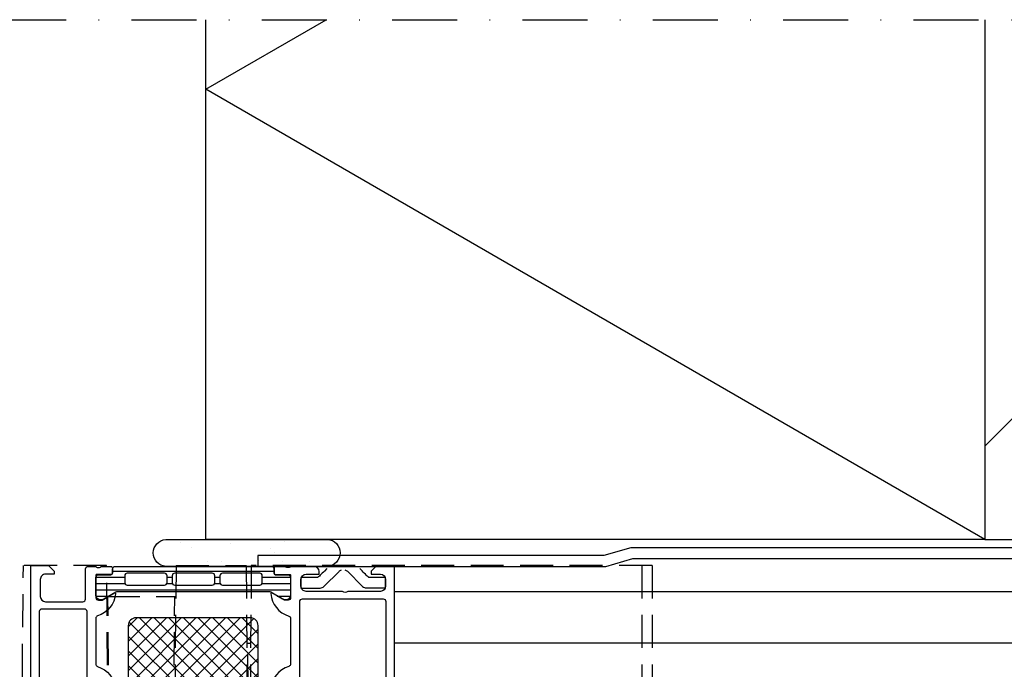
# Model space of a CAD drawing. Units: millimetres. Extents: x 104 to 1154, y -2756 to 1572.
# Drawn here: x 509 to 698, y 565 to 690 of the extents above; entities that cross this region are included whole.
import ezdxf

# ---------------------------------------------------------------- set-up
doc = ezdxf.new("R2010")
doc.units = ezdxf.units.MM
doc.linetypes.add('DASHDOT', pattern=[25, 12.5, -6.25, 0, -6.25])
doc.linetypes.add('HIDDEN', pattern=[9.524999999999999, 6.35, -3.175])
for name, color, linetype in [('Bevestiging', 250, 'Continuous'), ('Constructie', 1, 'Continuous'), ('Rooster', 5, 'Continuous')]:
    doc.layers.add(name, color=color, linetype=linetype)

# ---------------------------------------------------------------- blocks, each defined once
blk = doc.blocks.new('alu raam')
at = {"layer": 'Constructie'}
h = blk.add_hatch(dxfattribs=at)
h.set_pattern_fill('_USER', color=1, scale=1.199999999999999, angle=-1.272221872585407e-14, style=0, pattern_type=0)
h.set_pattern_definition([(360, (1620.012248261749, 269.0248790778446), (3.204364238465234e-16, 1.199999999999999), [])])
edge = h.paths.add_edge_path()
edge.add_line((1623.836358108499, 264.0578672942306), (1621.552701261749, 262.7393975797445))
edge.add_arc((1621.012066336472, 263.5806502287354), 0.9999960709241712, 188.1816080519268, 302.727016099865, ccw=False)
edge.add_line((1620.022248261749, 263.4383395797436), (1620.022248261749, 266.9148810778447))
edge.add_arc((1620.522244239187, 266.9148837174693), 0.4999959774446879, 89.99969751875801, 180.0003024811313, ccw=False)
edge.add_line((1620.522246878813, 267.4148796949071), (1622.922245261749, 267.4145477445113))
edge.add_arc((1622.922245261749, 267.714547744511), 0.2999999999997272, 269.9999999999131, 359.9999999999131)
edge.add_line((1623.222245261749, 267.7145477445106), (1623.222245261749, 268.5248790778446))
edge.add_arc((1623.72224258284, 268.5248817567538), 0.4999973210980359, 89.99969301798029, 180.0003069820262, ccw=False)
edge.add_line((1623.722245261749, 269.0248790778446), (1653.804719560313, 269.0248790778446))
edge.add_arc((1653.804722239222, 268.5248817567538), 0.499997321097979, -0.000306982026188507, 90.00030698201971, ccw=False)
edge.add_line((1654.304719560313, 268.5248790778446), (1654.304719560313, 267.7145477445106))
edge.add_arc((1654.604719560313, 267.7145477445108), 0.2999999999994998, 180.0000000000434, 270.0000000000434)
edge.add_line((1654.604719560313, 267.4145477445113), (1657.004717943249, 267.4148796949071))
edge.add_arc((1657.004720582875, 266.9148837174691), 0.4999959774449722, -0.00030248110527963945, 90.00030248126808, ccw=False)
edge.add_line((1657.504716560313, 266.9148810778447), (1657.504716560313, 263.4383395797436))
edge.add_arc((1656.51489848559, 263.5806502287354), 0.9999960709241974, 237.272983900135, 351.8183919480732, ccw=False)
edge.add_line((1655.974263560313, 262.7393975797445), (1653.690606713563, 264.0578672942306))
edge.add_arc((1653.440606739263, 263.6248545775001), 0.5000000000003567, 60.00000340062633, 89.9999400950951)
edge.add_line((1653.440607262032, 264.1248545775002), (1624.08635756003, 264.1248545775002))
edge.add_arc((1624.086358082799, 263.6248545775001), 0.5000000000003869, 90.00005990490493, 119.9999965993737)
edge = h.paths.add_edge_path(flags=16)
edge.add_line((1644.413075288116, 265.4248653449345), (1651.563099702179, 265.4248806037235))
edge.add_arc((1651.563056142747, 265.9249241631548), 0.500043561328535, 270.0049911083145, 359.9950088916921)
edge.add_line((1652.063099702179, 265.9248806037235), (1652.063099702179, 267.2248893775272))
edge.add_arc((1651.563087378039, 267.2248617939898), 0.5000123249001667, 0.003160762651999915, 89.99858779247056)
edge.add_line((1651.563099702179, 267.7248741187382), (1644.413075288116, 267.7248741187382))
edge.add_arc((1644.413118847548, 267.2248305593068), 0.5000435613285918, 90.00499110831444, 179.9950088916856)
edge.add_line((1643.913075288116, 267.2248741187382), (1643.913075288116, 265.9248653449345))
edge.add_arc((1644.413118847548, 265.9249089043657), 0.5000435613285918, 180.0049911083079, 269.9950088916856)
edge = h.paths.add_edge_path(flags=16)
edge.add_line((1626.063075764954, 265.4248653449345), (1633.213101609527, 265.4248653449345))
edge.add_arc((1633.213058050096, 265.9249089043658), 0.5000435613285918, 270.0049911083145, 359.9950088916856)
edge.add_line((1633.713101609527, 265.9248653449345), (1633.713101609527, 267.2248741187382))
edge.add_arc((1633.213058050096, 267.2248305593068), 0.5000435613285918, 0.004991108314441804, 89.99500889168556)
edge.add_line((1633.213101609527, 267.7248741187382), (1626.063075764954, 267.7248741187382))
edge.add_arc((1626.063119324385, 267.2248305593069), 0.500043561328535, 90.00499110831444, 179.9950088916921)
edge.add_line((1625.563075764954, 267.2248741187382), (1625.563075764954, 265.9248653449345))
edge.add_arc((1626.063119324385, 265.9249089043657), 0.5000435613285918, 180.0049911083079, 269.9950088916856)
edge = h.paths.add_edge_path(flags=16)
edge.add_line((1635.213101609527, 265.4248653449345), (1642.413075288116, 265.4248653449345))
edge.add_arc((1642.41312606205, 265.9248145710002), 0.4999492286440345, 269.9941811448541, 360.0058188551525)
edge.add_line((1642.913075288116, 265.9248653449345), (1642.913075288116, 267.2248741187382))
edge.add_arc((1642.41312606205, 267.2249248926723), 0.4999492286440914, 359.9941811448541, 450.0058188551459)
edge.add_line((1642.413075288116, 267.7248741187382), (1635.213101609527, 267.7248741187382))
edge.add_arc((1635.213050835593, 267.2249248926723), 0.4999492286440914, 89.99418114485405, 180.0058188551459)
edge.add_line((1634.713101609527, 267.2248741187382), (1634.713101609527, 265.9248653449345))
edge.add_arc((1635.213050835593, 265.9248145710003), 0.4999492286440914, 179.9941811448541, 270.0058188551459)
h = blk.add_hatch(dxfattribs=at)
h.set_pattern_fill('NETZ', color=1, scale=2, angle=225, style=0)
h.set_pattern_definition([(225, (1638.763659883912, 245.1343605806564), (1.414213562373094, -1.414213562373095), []), (315, (1638.763659883912, 245.1343605806564), (1.414213562373095, 1.414213562373094), [])])
edge = h.paths.add_edge_path()
edge.add_line((1627.763659883912, 245.1343605806564), (1649.763659883912, 245.1343605806564))
edge.add_arc((1649.763659366513, 246.6343610980551), 1.500000517398693, 270.000019763163, 359.9999802368359)
edge.add_line((1651.263659883912, 246.6343605806564), (1651.263659883912, 257.6343930055832))
edge.add_arc((1649.763658103421, 257.6343912250927), 1.50000178049155, 6.800964640744418e-05, 89.99993199035359)
edge.add_line((1649.763659883912, 259.1343930055832), (1627.763659883912, 259.1343930055832))
edge.add_arc((1627.763664827792, 257.6343880617034), 1.500004943887935, 90.00018884167291, 179.9998111583249)
edge.add_line((1626.263659883912, 257.6343930055832), (1626.263659883912, 246.6343605806564))
edge.add_arc((1627.763663564499, 246.634364261244), 1.500003680592013, 180.0001405877426, 269.9998594122585)
h = blk.add_hatch(dxfattribs=at)
h.set_pattern_fill('LINIE', color=1, scale=1.199999999999999, angle=-1.272221872585407e-14, style=0)
h.set_pattern_definition([(360, (1620.012248261749, 240.2248790778453), (3.204364238465234e-16, 1.199999999999999), [])])
edge = h.paths.add_edge_path(flags=16)
edge.add_arc((1642.413128150366, 242.0242382453706), 0.5000123249011538, 269.9993369097285, 359.9947639395286)
edge.add_line((1642.913140473179, 242.0241925509968), (1642.913187560512, 243.3242013239455))
edge.add_arc((1642.413143999829, 243.3241758764844), 0.5000435613300872, 0.002915810215146182, 89.99293359358627)
edge.add_line((1642.413205671231, 243.8242194340114), (1635.263181262411, 243.8244936722681))
edge.add_arc((1635.263206709875, 243.3244501115863), 0.5000435613293485, 90.00291581050824, 179.9929335938793)
edge.add_line((1634.763163152348, 243.3245117829852), (1634.763116065015, 242.0245030100364))
edge.add_arc((1635.263159625696, 242.0245284574996), 0.5000435613284957, 180.0029158104496, 269.9929335938207)
edge.add_line((1635.263097954297, 241.5244848999741), (1642.413122363669, 241.5242259205029))
edge = h.paths.add_edge_path(flags=16)
edge.add_arc((1633.212236046394, 242.024909943011), 0.5000123248993348, 269.9993369095201, 359.9947639393201)
edge.add_line((1633.712248369206, 242.0248642486354), (1633.712295456539, 243.3248730215878))
edge.add_arc((1633.212251895858, 243.3248475741248), 0.5000435613282683, 0.002915810420322857, 89.99293359379465)
edge.add_line((1633.212313567258, 243.82489113165), (1626.062289158438, 243.8251653699067))
edge.add_arc((1626.0623146059, 243.3251218092267), 0.5000435613275294, 90.00291581029985, 179.9929335936709)
edge.add_line((1625.562271048375, 243.3251834806274), (1625.562223961042, 242.025174707675))
edge.add_arc((1626.062267521723, 242.025200155138), 0.5000435613282683, 180.0029158104236, 269.9929335937947)
edge.add_line((1626.062205850323, 241.5251565976127), (1633.212230259696, 241.5248976181451))
edge = h.paths.add_edge_path(flags=16)
edge.add_arc((1651.563152557873, 242.0238915655514), 0.5000123249009264, 269.9993369097546, 359.9947639395546)
edge.add_line((1652.063164880686, 242.0238458711779), (1652.06321196802, 243.3238546441266))
edge.add_arc((1651.563168407339, 243.3238291966635), 0.5000435613284957, 0.002915810446374365, 89.99293359382071)
edge.add_line((1651.563230078738, 243.8238727541889), (1644.413205669918, 243.8241469924492))
edge.add_arc((1644.413231117382, 243.3241034317676), 0.5000435613291211, 90.0029158105343, 179.9929335939054)
edge.add_line((1643.913187559856, 243.3241651031663), (1643.913140472523, 242.0241563302138))
edge.add_arc((1644.413184033204, 242.024181777677), 0.5000435613284957, 180.0029158104496, 269.9929335938207)
edge.add_line((1644.413122361804, 241.5241382201516), (1651.563146771177, 241.523879240684))
edge = h.paths.add_edge_path()
edge.add_line((1657.504792239578, 242.3336570710549), (1657.504918887042, 245.8101985668604))
edge.add_arc((1656.515095658366, 245.6679237699463), 0.9999960709246861, 8.179532754006885, 122.724940801943)
edge.add_line((1655.974491204271, 246.5091960006052), (1653.690786603016, 245.1908090028178))
edge.add_arc((1653.440802312941, 245.6238307744589), 0.4999999999997393, 269.9979846068337, 299.9979213012992, ccw=False)
edge.add_line((1653.440784725318, 245.1238307747685), (1624.086535042506, 245.1248903865439))
edge.add_arc((1624.086553675662, 245.6248903861948), 0.4999999999980906, 239.99792810315608, 269.99786479762304, ccw=False)
edge.add_line((1623.836538017471, 245.1918867249428), (1621.552928928221, 246.5104391543996))
edge.add_arc((1621.01226353247, 245.6692060881802), 0.9999960709240667, 57.27090860221606, 171.8163166501541)
edge.add_line((1620.022450613, 245.811552589063), (1620.022323965536, 242.3350110932574))
edge.add_arc((1620.522319942552, 242.334990343387), 0.4999959774462753, 179.9976222208644, 269.9982271832284)
edge.add_line((1620.522304471932, 241.8349943661801), (1622.922302865317, 241.8352393867594))
edge.add_arc((1622.922291999083, 241.5352393869559), 0.3000000000002954, -0.0020752979323219733, 89.99792470206768, ccw=False)
edge.add_line((1623.222291998886, 241.5352285207214), (1623.222263372468, 240.7248971879076))
edge.add_arc((1623.722260693133, 240.7248763987049), 0.4999973210976364, 179.9976177200847, 269.9982316841375)
edge.add_line((1623.722245261749, 240.2248790778453), (1624.762259705841, 240.2248469799474))
edge.add_line((1624.762259705841, 240.2248469799474), (1624.762259705841, 235.9248569526012))
edge.add_arc((1625.262338065025, 235.9249200508382), 0.5000783631652629, 180.0072293923367, 269.9910221059199)
edge.add_line((1625.262259705841, 235.4248416938121), (1626.093253358185, 235.4248416938121))
edge.add_arc((1626.092653855177, 236.4258626605409), 1.001021146247418, 270.0343139546285, 344.9498063774199)
edge.add_line((1627.059338693601, 236.1659323652771), (1627.262259705841, 236.9248419322307))
edge.add_line((1627.262259705841, 236.9248419322307), (1626.262259705841, 236.9248648204143))
edge.add_line((1626.262259705841, 236.9248648204143), (1626.262259705841, 239.2248449839885))
edge.add_arc((1627.262243224469, 239.2248614653609), 0.9999835187635069, 89.9990556713621, 180.0009443286395, ccw=False)
edge.add_line((1627.262259705841, 240.2248449839885), (1630.262259705841, 240.224837354594))
edge.add_arc((1630.262323881712, 239.2249015316721), 0.9999358249812876, -0.002365831224778958, 90.0036772425504, ccw=False)
edge.add_line((1631.262259705841, 239.2248602427776), (1631.262259705841, 236.9248571910198))
edge.add_line((1631.262259705841, 236.9248571910198), (1630.262259705841, 236.9248571910198))
edge.add_line((1630.262259705841, 236.9248571910198), (1630.465183285805, 236.1659151348526))
edge.add_arc((1631.431983433983, 236.4260299744751), 1.00118043144519, 195.0586789847942, 269.9589455842609)
edge.add_line((1631.431266053497, 235.4248498000438), (1632.262259705841, 235.4248421706493))
edge.add_arc((1632.262295180324, 235.9248066961659), 0.499964526775117, 269.9959346352137, 360.0040653647864)
edge.add_line((1632.762259705841, 235.9248421706493), (1632.762259705841, 240.2248602427776))
edge.add_line((1632.762259705841, 240.2248602427776), (1653.804719540645, 240.2237930892065))
edge.add_arc((1653.804740329847, 240.7237904098729), 0.4999973210985458, 269.9976177201759, 359.9982316842417)
edge.add_line((1654.304737650708, 240.7237749784895), (1654.304766277126, 241.5341063113033))
edge.add_arc((1654.60476627693, 241.5340954450703), 0.3000000000009775, 89.99792470237168, 179.9979247023717, ccw=False)
edge.add_line((1654.604777143163, 241.8340954448745), (1657.004775512502, 241.8336765646623))
edge.add_arc((1657.004796262373, 242.3336725416758), 0.4999959774441437, 269.997622220796, 359.9982271831601)
h = blk.add_hatch(dxfattribs=at)
h.set_pattern_fill('NETZ', color=1, scale=2, angle=-45.00000000000001, style=0)
h.set_pattern_definition([(315, (1511.607545560436, 498.8696405021024), (1.414213562373095, 1.414213562373094), []), (44.99999999999999, (1511.607545560436, 498.8696405021024), (-1.414213562373094, 1.414213562373095), [])])
h.paths.add_polyline_path([(1649.191407527172, 212.5495403327282, 0.0014314034371673), (1651.976263236828, 212.9084390419798, -0.0003940585502785), (1651.97579442025, 212.9083772582439, 0.4367096297434036), (1652.230744985644, 213.2671269508451), (1651.931378145808, 214.7022837556019, 0.3983939645881886), (1651.592472153034, 214.9375950069611), (1650.735825862132, 214.8069561042125), (1650.372819270335, 215.0999858893688), (1650.372819270335, 217.2798851706452, -0.3152995727081432), (1650.570214031284, 217.561793249492), (1651.714600886546, 217.9783123053844, 0.5204498979123939), (1651.841798152171, 218.453074268275, -0.1493577528444923), (1650.427322551132, 220.9733018647589), (1650.013485989928, 222.8691442337899, -0.1515078127077656), (1650.700287129889, 230.8529234704097, 0.0540502446886321), (1651.055925772487, 232.0964969990259, 0.1510230579823908), (1650.066494549795, 239.710205505226, 0.9875423421127041), (1649.13277889607, 239.2971755024687, -0.2040024536883292), (1649.146477002828, 229.8957795264928, 0.0727043970346471), (1648.509431208811, 225.8801067389672, 0.0005266928488453), (1648.220216120921, 222.1803997077282, -0.5360396212418977), (1647.804200495921, 221.903757862025, -0.0250841101174454), (1645.989597239415, 225.4009325149259, -0.1093894045932443), (1645.808850275034, 226.2465998138528), (1645.868531550608, 234.3689983405407, -0.266296054212266), (1648.43643316194, 238.6997783698412, 0.9945487432651734), (1648.042561174981, 239.3960691832312, 0.2660720748218455), (1644.969758357249, 234.2857769049938, 0.0158986298333036), (1644.670565686611, 223.8748708990665, 0.0581762425908287), (1644.759907322932, 223.1848707338527, 0.126721160337766), (1647.08578618928, 218.8977153815563, -0.7002399298747993), (1646.725831355296, 217.9087627448375), (1646.497453059397, 217.9085186042125, 0.3302649277055807), (1645.539445246897, 217.1955364264782), (1644.798289556957, 214.7179867421423, 0.0729452604130617), (1644.672441503471, 213.856419398066), (1644.673432673655, 212.1753032721813, 0.6829159202676393), (1646.668094583305, 211.2180382934189, -0.1476802316725979)])
h.paths.add_polyline_path([(1648.072831477366, 215.9589641608532), (1648.072831477366, 215.1556200058608, -0.2238305298587827), (1647.70936260146, 214.3843689909104, 0.1764608848299054), (1646.368623103343, 212.1038311042125, -1.090796152960188), (1645.378358210765, 212.2022808112438), (1645.467200280618, 213.2245918692229, -0.0706538100931767), (1645.625940309704, 213.9094647253828), (1646.505235041819, 216.1843669928844, -0.8665084340136852)], flags=16)
h = blk.add_hatch(dxfattribs=at)
h.set_pattern_fill('NETZ', color=1, scale=2, angle=-45.00000000000001, style=0)
h.set_pattern_definition([(315, (1611.512248338045, 212.5248644904409), (1.414213562373095, 1.414213562373094), []), (44.99999999999999, (1611.512248338045, 212.5248644904409), (-1.414213562373094, 1.414213562373095), [])])
edge = h.paths.add_edge_path(flags=16)
edge.add_line((1610.712483704866, 214.8244948939596), (1610.712483704866, 214.224488790444))
edge.add_arc((1611.212565686969, 214.2245707725417), 0.5000819888227187, 180.0093929162077, 269.9906036686845)
edge.add_line((1611.212483675064, 213.724488790444), (1613.112447083772, 213.724488790444))
edge.add_arc((1613.112267190968, 214.2246686832483), 0.500179925154121, 270.0206067820075, 359.9793932180055)
edge.add_line((1613.612447083772, 214.224488790444), (1613.612447083772, 214.8244948939596))
edge.add_arc((1613.112467550108, 214.8245153602952), 0.4999795340832609, 359.997654634689, 450.0023453653078)
edge.add_line((1613.112447083772, 215.3244948939596), (1611.212483675064, 215.3244948939596))
edge.add_arc((1611.212565686969, 214.8244129118618), 0.5000819888226039, 90.00939633131551, 179.9906070837924)
edge = h.paths.add_edge_path()
edge.add_line((1616.308736146272, 206.4812723205819), (1616.308736146272, 209.1149001673971))
edge.add_arc((1613.906293114976, 208.9115221403682), 2.411036113479538, 4.838818442727626, 56.55428199729077)
edge.add_line((1615.235127747835, 210.9233108119283), (1614.877339661897, 211.2531753138815))
edge.add_arc((1615.212096712398, 211.6245221337522), 0.4999607419469957, 90.05357573608529, 227.9663707944015, ccw=False)
edge.add_line((1615.211629212679, 212.124482657126), (1616.032124818147, 212.124482657126))
edge.add_arc((1615.898511328897, 212.5163181979095), 0.4139899220159464, 288.8290579412337, 418.9534982105914)
edge.add_line((1616.112019837679, 212.8710036532198), (1615.312093079866, 213.1775221781049))
edge.add_arc((1615.512986856218, 213.5240335289267), 0.4005351740173724, 119.97237495660971, 239.89651348827118, ccw=False)
edge.add_line((1615.312886536897, 213.8710036830221), (1616.112752259554, 214.1775222377096))
edge.add_arc((1615.911897861434, 214.5240512143487), 0.4005306740997046, 300.0973486230407, 420.0236774460529)
edge.add_line((1616.112019837679, 214.8710036830221), (1615.312093079866, 215.1775222377096))
edge.add_arc((1615.512986822413, 215.524033558748), 0.4005351312959452, 119.9723728987565, 239.8965155348588, ccw=False)
edge.add_line((1615.312886536897, 215.8710036830221), (1616.112752259554, 216.1775222377096))
edge.add_arc((1615.911897997281, 216.5240510952101), 0.4005305029003127, 300.0973403565458, 420.0236857541556)
edge.add_line((1616.112019837679, 216.8710034446035), (1615.312093079866, 217.177521999291))
edge.add_arc((1615.512986822413, 217.5240333203294), 0.4005351312959452, 119.9723728987565, 239.8965155348588, ccw=False)
edge.add_line((1615.312886536897, 217.8710034446035), (1616.112752259554, 218.1774914817129))
edge.add_arc((1615.911876676467, 218.5240357040853), 0.4005544881036686, 300.0988767899575, 420.0221439534592)
edge.add_line((1616.112019837679, 218.8710034446035), (1615.212605775179, 219.5244763449941))
edge.add_line((1615.212605775179, 219.5244763449941), (1615.212605775179, 222.6429455832754))
edge.add_arc((1626.124619233224, 222.2691562800186), 10.91841362798647, 107.68614164747589, 178.0381092093282, ccw=False)
edge.add_line((1622.807576478304, 232.6715109900747), (1629.111043275179, 234.2431357459341))
edge.add_arc((1628.990071595491, 234.7282889441763), 0.500007772990619, 284.0010453367918, 464.0010453367918)
edge.add_line((1628.869099915804, 235.2134421424184), (1622.524373353304, 233.6315329627309))
edge.add_arc((1625.633731340508, 222.6415466279024), 11.42137937082507, 105.7976121751983, 179.798401003395)
edge.add_line((1614.21242266971, 222.6817334250723), (1614.21242266971, 220.0244763449941))
edge.add_arc((1613.712724832652, 220.0241741820518), 0.4996979284153832, -90.03464625604278, 0.034646256052610624, ccw=False)
edge.add_line((1613.71242266971, 219.5244763449941), (1613.112447083772, 219.5244763449941))
edge.add_arc((1613.111290909688, 219.2256446069525), 0.2988339746406185, 89.77832486834957, 180.2275035004461)
edge.add_line((1612.812459290804, 219.2244580344473), (1612.812459290804, 217.1244824485098))
edge.add_arc((1612.811952254525, 216.624482567719), 0.5000001378764939, -89.94189792836659, 89.94189792836647, ccw=False)
edge.add_line((1612.812459290804, 216.1244826869283), (1611.51247148257, 216.1244826869283))
edge.add_arc((1611.512887145254, 216.4248861571387), 0.3004037577825589, 180.0792818284261, 269.9207209480984, ccw=False)
edge.add_line((1611.212483675064, 216.4244704798971), (1611.212483675064, 216.5265515403066))
edge.add_arc((1610.912152807105, 216.5260066446651), 0.3003313622657722, 0.1039526389409077, 134.8843268161505)
edge.add_line((1610.70021563846, 216.738801296166), (1609.658923324887, 215.6975397161318))
edge.add_arc((1610.012471497837, 215.3439811079694), 0.5000000000025399, 134.999154450774, 180.000000000114)
edge.add_line((1609.512471497835, 215.3439811079684), (1609.512471497835, 213.7050635236396))
edge.add_arc((1610.012471497836, 213.705063523639), 0.5000000000015916, 179.9999999999316, 224.9991614071547)
edge.add_line((1609.6589129326, 213.3515153077628), (1610.70021563846, 212.3101821200166))
edge.add_arc((1610.912167845023, 212.5229405526092), 0.3003163140860468, 225.10876415392, 359.8971293923616)
edge.add_line((1611.212483675064, 212.5224013557367), (1611.212483675064, 212.624482657126))
edge.add_arc((1611.511760788761, 212.6251933364319), 0.2992779575045669, 89.86393988258408, 180.1360573408942, ccw=False)
edge.add_line((1611.51247148257, 212.9244704500948), (1612.812459290804, 212.9244704500948))
edge.add_arc((1612.811959165846, 212.4244704351936), 0.500000265026064, -89.9426899222708, 89.9426899222708, ccw=False)
edge.add_line((1612.812459290804, 211.9244704202924), (1612.812459290804, 210.0245071009908))
edge.add_line((1612.812459290804, 210.0245071009908), (1611.912434846939, 210.0245071009908))
edge.add_arc((1612.311821064842, 210.0238993748346), 0.3993866802757767, 179.9128159274951, 270.0915595621353)
edge.add_line((1612.312459290804, 209.6245132045065), (1613.36183673221, 209.5401015834127))
edge.add_arc((1613.165564767179, 207.2761498509476), 2.272443647527717, 24.387317090551676, 85.04516466693548, ccw=False)
edge.add_arc((1595.240451076217, 204.7565180066254), 20.29160561484778, 4.905745899387114, 9.81176634283969, ccw=False)
edge.add_arc((1615.883229554476, 206.4865321697021), 0.4255391000546949, 179.2917811082841, 359.2917811082841)
at = {"layer": 'Constructie', "color": 1}
blk.add_line((1622.512202586376, 217.2248790755752), (1638.512202586376, 217.2248790755752), dxfattribs=at)
for points in [[(1620.739031261741, 268.8248780778436, 0.3381811729244393), (1621.012235261741, 269.0248790778446), (1622.892246261749, 269.0248790778446, -0.4142135623730951), (1623.192246261749, 268.7248790778453), (1623.192246261749, 267.7449047588038, -0.4142135623730951), (1622.892246261749, 267.4449047588009), (1620.132248261749, 267.4449047588009, 0.4142135623730951), (1620.012248261749, 267.3249047588019), (1620.012248261749, 263.0248790778446, 0.4142135623730946), (1620.512248261749, 262.5248790778446), (1621.212248261749, 262.5248790778446), (1623.605068584777, 263.9063745354674, -0.6105378334010368), (1623.811583749499, 263.7732269984394, -0.2992013024098273), (1620.359829274308, 259.5010811906782, 0.3261337620560247), (1620.012248261749, 259.0248790778446), (1620.012248261749, 250.2248790778453, 0.3261337620560252), (1620.359829274308, 249.7486769650118, -0.2992013024098277), (1623.811583749499, 245.4765311572505, -0.6105378334010402), (1623.605068584777, 245.3433836202225), (1621.212248261749, 246.7248790778453), (1620.512248261749, 246.7248790778453, 0.414213562373094), (1620.012248261749, 246.2248790778453), (1620.012248261749, 241.924853396888, 0.4142135623730951), (1620.132248261749, 241.804853396889), (1622.892246261749, 241.804853396889, -0.4142135623730951), (1623.192246261749, 241.5048533968898), (1623.192246261749, 240.5248790778446, -0.4142135623730951), (1622.892246261749, 240.2248790778453), (1621.012235261741, 240.2248790778453, 0.3381811729244389), (1620.739031261741, 240.4248800778464), (1620.285437261741, 240.4248800778464, 0.3382124742369605), (1620.012248261749, 240.2248790778453), (1618.612246812166, 240.2248790778453, -0.414213562373094), (1618.112246812166, 240.7248790778453), (1618.112246812166, 241.7248786048208, 0.4142135623730971), (1617.612246812166, 242.2248786048208), (1610.456736863435, 242.2248786048208, 0.3976016233125235), (1609.458361805261, 241.2819159583364), (1609.112246692957, 235.2248805121694), (1609.112246692957, 219.324886615685, 0.414217896000126), (1609.612246812166, 218.824886615685), (1610.812251389803, 218.824886615685, 0.4142103512682031), (1611.312251389803, 219.324886615685), (1611.312251389803, 219.824886615685, -0.4142286545476914), (1611.812251389803, 220.324886615685), (1612.012248338045, 220.324886615685, -0.4142297305994811), (1612.512248338045, 219.824886615685), (1612.512248338045, 217.0248683051382, -0.4141564715795959), (1612.012248338045, 216.5248683051382), (1611.512248338045, 216.5248683051382), (1611.512248338045, 217.5248683051382), (1609.812251389803, 217.5248683051382, 0.4142323104830678), (1608.812251270593, 216.5248988227163), (1608.812251270593, 212.5248683051382, 0.4141882778009139), (1609.812251389803, 211.5248683051382), (1611.512248338045, 211.5248683051382), (1611.512248338045, 212.5248683051382), (1612.012248338045, 212.5248683051382, -0.4142551728584313), (1612.512248338045, 212.0248988227163), (1612.512248338045, 210.7248805121694, -0.4142178261820778), (1612.012248338045, 210.2248805121694), (1608.012248248638, 210.2248805121694, -0.414217822963276), (1607.512248261749, 210.7248805121694), (1607.512248261749, 269.2248790778453), (1610.912249863924, 269.2248790778453), (1612.012248338045, 268.1248729781423), (1612.012248338045, 267.5248668746267), (1610.312251389803, 267.5248668746267, 0.4142317482861795), (1609.312251270593, 266.5248668746267), (1609.312251270593, 263.2248790816579, 0.4142019343544539), (1610.312251389803, 262.2248790816579), (1617.512248338045, 262.2248790816579, 0.4142178261820784), (1618.012248338045, 262.7248790816579), (1618.012248338045, 268.5248790778446, -0.4142135623730948), (1618.512248338045, 269.0248790778446), (1620.012248261749, 269.0248790778446, 0.3382124742369605), (1620.285437261741, 268.8248780778436)], [(1656.78545735771, 268.8248953202806, -0.3381811729244395), (1656.51225335771, 269.0248963202816), (1654.632242357702, 269.0248963202816, 0.4142135623730951), (1654.332242357702, 268.7248963202824), (1654.332242357702, 267.7449220012372, 0.4142135623730951), (1654.632242357702, 267.444922001238), (1657.392377513198, 267.444922001238, -0.4142140702372747), (1657.512377513198, 267.3249217931648), (1657.512370057409, 263.0250508155209, -0.4142241860708762), (1657.012377686803, 262.5250508155209), (1656.312373109167, 262.5250508155209), (1653.918549391005, 263.9071210446295, 0.6028790003110728), (1653.713891477549, 263.7783913473709, 0.3091020552968513), (1657.158175331819, 259.4780880884341, -0.3299711549841469), (1657.512370057409, 258.9998195216708), (1657.512370057409, 250.2670679550997, -0.3283503400294154), (1657.160970446669, 249.7896604516923, 0.3056047637178791), (1653.717844910924, 245.4955698813778), (1653.712374635046, 245.4552561606747, 0.5243075213902755), (1653.907854981725, 245.3365122641903), (1656.312373109167, 246.7247568930966), (1657.012377686803, 246.7247568930966, -0.4142241860708804), (1657.512370057409, 246.2247568930966), (1657.512377513463, 241.9247314202134, -0.4142140702370554), (1657.392377513463, 241.8047312121403), (1654.632379686803, 241.8047312121403, 0.4142135623730951), (1654.332379686803, 241.504731212141), (1654.332379686803, 240.5247568930959, 0.4142135623730951), (1654.632379686803, 240.2247568930966), (1656.512390686812, 240.2247568930966, -0.3381811729244384), (1656.785594686812, 240.4247578930976), (1657.239188686812, 240.4247578930976, -0.33821247423696), (1657.512377686803, 240.2247568930966, -0.413933587659868), (1657.81224340946, 239.9249094809879), (1657.81224340946, 236.9248912896496), (1657.012247987096, 236.9248912896496), (1657.012255616491, 235.9248912896496, 0.4142451105867377), (1657.512247987096, 235.4248912896496), (1662.012247987096, 235.4248302544934, 0.4141623287097908), (1663.012247987096, 236.4248302544934), (1663.012247987096, 236.9248302544934), (1660.512247987096, 236.9248302544934, -0.4141623366111036), (1659.512247987096, 237.9248301352841), (1659.512247987096, 239.2248789634091, -0.4141791219053467), (1660.512247987096, 240.2248789634091), (1667.512247987096, 240.2248789634091, -0.4000886567603022), (1668.512247987096, 240.2248789634091), (1674.512683101003, 240.2248789634091, -0.4141836928513098), (1675.512690730398, 239.2248789634091), (1675.512690730398, 237.9248301352841, -0.4141607293711106), (1674.512698359792, 236.9248302544934), (1673.012240834539, 236.9248302544934), (1673.012240834539, 236.3248546685559), (1674.112216182058, 235.2248790778453), (1677.512248261749, 235.2248790778453), (1677.512248261749, 269.2248780097348), (1674.112246699636, 269.2248780097348), (1673.012248463933, 268.1249024237973), (1673.012248463933, 267.5248963202816), (1674.812258906667, 267.5248963202816, -0.4141802253077497), (1675.812258906667, 266.5248982276303), (1675.812258906667, 265.2249104346615, -0.4142100071776409), (1674.812258906667, 264.2249104346615), (1668.512247987096, 264.2249104346615, -0.4000133563389637), (1667.512247987096, 264.2249104346615), (1660.512247987096, 264.2249104346615, -0.4142317642384961), (1659.512247987096, 265.2249104346615), (1659.512247987096, 266.5248982276303, -0.4142019823200626), (1660.512247987096, 267.5248963202816), (1663.012247987096, 267.5248963202816), (1663.012247987096, 268.0248963202816, 0.4141934323241911), (1662.012247987096, 269.0248963202816), (1657.512240357702, 269.0248963202816, -0.338212474236961), (1657.23905135771, 268.8248953202806)], [(1623.836358108499, 264.0578672942306), (1621.552701261749, 262.7393975797445, -0.5460410483302796), (1620.022248261749, 263.4383395797436), (1620.022248261749, 266.9148810778447, -0.4142166549144961), (1620.522246878813, 267.4148796949071), (1622.922245261749, 267.4145477445113, 0.4142135623730941), (1623.222245261749, 267.7145477445106), (1623.222245261749, 268.5248790778446, -0.4142167009307441), (1623.722245261749, 269.0248790778446), (1653.804719560313, 269.0248790778446, -0.414216700930744), (1654.304719560313, 268.5248790778446), (1654.304719560313, 267.7145477445106, 0.414213562373094), (1654.604719560313, 267.4145477445113), (1657.004717943249, 267.4148796949071, -0.414216654914496), (1657.504716560313, 266.9148810778447), (1657.504716560313, 263.4383395797436, -0.5460410483302796), (1655.974263560313, 262.7393975797445), (1653.690606713563, 264.0578672942306, 0.1316522165773132), (1653.440607262032, 264.1248545775002), (1624.08635756003, 264.1248545775002, 0.1316522165773132)], [(1626.063075764954, 265.4248653449345), (1633.213101609527, 265.4248653449345, 0.4141625346911751), (1633.713101609527, 265.9248653449345), (1633.713101609527, 267.2248741187382, 0.4141625346911752), (1633.213101609527, 267.7248741187382), (1626.063075764954, 267.7248741187382, 0.4141625346911759), (1625.563075764954, 267.2248741187382), (1625.563075764954, 265.9248653449345, 0.4141625346911768)], [(1635.213101609527, 265.4248653449345), (1642.413075288116, 265.4248653449345, 0.4142730550295681), (1642.913075288116, 265.9248653449345), (1642.913075288116, 267.2248741187382, 0.4142730550295609), (1642.413075288116, 267.7248741187382), (1635.213101609527, 267.7248741187382, 0.4142730550295647), (1634.713101609527, 267.2248741187382), (1634.713101609527, 265.9248653449345, 0.4142730550295661)], [(1644.413075288116, 265.4248653449345), (1651.563099702179, 265.4248806037235, 0.4141625346911774), (1652.063099702179, 265.9248806037235), (1652.063099702179, 267.2248893775272, 0.4141901857666427), (1651.563099702179, 267.7248741187382), (1644.413075288116, 267.7248741187382, 0.4141625346911746), (1643.913075288116, 267.2248741187382), (1643.913075288116, 265.9248653449345, 0.4141625346911797)], [(1675.412242121999, 262.7248951758725), (1659.712244935339, 262.7248951758725, 0.4142103512682036), (1659.212244935339, 262.2248951758725), (1659.212244935339, 242.2248942221981, 0.4142103512681984), (1659.712244935339, 241.7248942221981), (1675.412242121999, 241.7248942221981, 0.4142103512681997), (1675.912242121999, 242.2248942221981), (1675.912242121999, 262.2248951758725, 0.4142103512681989)], [(1617.812243760408, 243.6248725013052, 0.414213562373094), (1618.312243760408, 244.1248725013052), (1618.312243760408, 260.3248665885244, 0.414213562373094), (1617.812243760408, 260.8248665885244), (1609.612254322351, 260.8248665885244, 0.4142135623730944), (1609.112254322351, 260.3248665885244), (1609.112254322351, 244.1248725013052, 0.4142135623730946), (1609.612254322351, 243.6248725013052)], [(1627.763659883912, 245.1343605806564), (1649.763659883912, 245.1343605806564, 0.4142133603164611), (1651.263659883912, 246.6343605806564), (1651.263659883912, 257.6343930055832, 0.4142128670492967), (1649.763659883912, 259.1343930055832), (1627.763659883912, 259.1343930055832, 0.4142116316756144), (1626.263659883912, 257.6343930055832), (1626.263659883912, 246.6343605806564, 0.4142121250185121)], [(1657.504792239578, 242.3336570710549), (1657.504918887042, 245.8101985668604, 0.5460410483302768), (1655.974491204271, 246.5091960006052), (1653.690786603016, 245.1908090028178, -0.1316522165773121), (1653.440784725318, 245.1238307747685), (1624.086535042506, 245.1248903865439, -0.131652216577313), (1623.836538017471, 245.1918867249428), (1621.552928928221, 246.5104391543996, 0.54604104833028), (1620.022450613, 245.811552589063), (1620.022323965536, 242.3350110932574, 0.4142166549144955), (1620.522304471932, 241.8349943661801), (1622.922302865317, 241.8352393867594, -0.4142135623730943), (1623.222291998886, 241.5352285207214), (1623.222263372468, 240.7248971879076, 0.4142167009307429), (1623.722245261749, 240.2248790778453), (1624.762259705841, 240.2248469799474), (1624.762259705841, 235.9248569526012, 0.4141307139453404), (1625.262259705841, 235.4248416938121), (1626.093253358185, 235.4248416938121, 0.3390430875378833), (1627.059338693601, 236.1659323652771), (1627.262259705841, 236.9248419322307), (1626.262259705841, 236.9248648204143), (1626.262259705841, 239.2248449839885, -0.4142232171295662), (1627.262259705841, 240.2248449839885), (1630.262259705841, 240.224837354594, -0.414244454607699), (1631.262259705841, 239.2248602427776), (1631.262259705841, 236.9248571910198), (1630.262259705841, 236.9248571910198), (1630.465183285805, 236.1659151348526, 0.3389690172800109), (1631.431266053497, 235.4248498000438), (1632.262259705841, 235.4248421706493, 0.4142551268752786), (1632.762259705841, 235.9248421706493), (1632.762259705841, 240.2248602427776), (1653.804719540645, 240.2237930892065, 0.4142167009307494), (1654.304737650708, 240.7237749784895), (1654.304766277126, 241.5341063113033, -0.4142135623730967), (1654.604777143163, 241.8340954448745), (1657.004775512502, 241.8336765646623, 0.4142166549144986)], [(1633.212230259696, 241.5248976181451, 0.4141901857666455), (1633.712248369206, 242.0248642486354), (1633.712295456539, 243.3248730215878, 0.4141625346911792), (1633.212313567258, 243.82489113165), (1626.062289158438, 243.8251653699067, 0.4141625346911821), (1625.562271048375, 243.3251834806274), (1625.562223961042, 242.025174707675, 0.414162534691175), (1626.062205850323, 241.5251565976127)], [(1642.413122363669, 241.5242259205029, 0.4141901857666455), (1642.913140473179, 242.0241925509968), (1642.913187560512, 243.3242013239455, 0.4141625346911782), (1642.413205671231, 243.8242194340114), (1635.263181262411, 243.8244936722681, 0.4141625346911821), (1634.763163152348, 243.3245117829852), (1634.763116065015, 242.0245030100364, 0.414162534691175), (1635.263097954297, 241.5244848999741)], [(1651.563146771177, 241.523879240684, 0.414190185766647), (1652.063164880686, 242.0238458711779), (1652.06321196802, 243.3238546441266, 0.4141625346911798), (1651.563230078738, 243.8238727541889), (1644.413205669918, 243.8241469924492, 0.4141625346911808), (1643.913187559856, 243.3241651031663), (1643.913140472523, 242.0241563302138, 0.4141625346911724), (1644.413122361804, 241.5241382201516)], [(1651.841798152171, 218.453074268275, -0.5204498979122185), (1651.714600886546, 217.9783123053844), (1650.570214031284, 217.561793249492, 0.3152995727081432), (1650.372819270335, 217.2798851706452), (1650.372819270335, 215.0999858893688), (1650.735825862132, 214.8069561042125), (1651.592472153034, 214.9375950069611, -0.3983939645881888), (1651.931378145808, 214.7022837556019), (1652.230744985644, 213.2671269508451, -0.436709629784327), (1651.975794420209, 212.9083772582367, -0.0014311623775878), (1649.191407527171, 212.5495403327282, 0.1449165061155799), (1646.706315364085, 211.2553508796032, -0.6995327264519402), (1644.673432673655, 212.1753032721813), (1644.672441503471, 213.856419398066, -0.0729452604130617), (1644.798289556957, 214.7179867421423), (1645.539445246897, 217.1955364264782, -0.3302649277055807), (1646.497453059397, 217.9085186042125), (1646.725831355296, 217.9087627448375, 0.7002399298747047), (1647.08578618928, 218.8977153815563, -0.1267211603377743), (1644.759907322931, 223.1848707338527, -0.0630216983876337), (1644.670398421732, 223.9328023731309, -0.0158101981915355), (1644.969758357249, 234.2857769049938, -0.2660719145937271), (1648.042558039866, 239.3960674323375, -0.9945532112634032), (1648.436433161937, 238.6997783698375, 0.266296054212067), (1645.868531550608, 234.3689983405407), (1645.808850275034, 226.2465998138528, 0.1093894045932435), (1645.989597239415, 225.4009325149259, 0.0250841101174454), (1647.804200495921, 221.903757862025, 0.536039621242569), (1648.220216120921, 222.1803997077282, -0.0005266928488459999), (1648.509431208811, 225.8801067389709, -0.0727043970345578), (1649.146477002828, 229.8957795264928, 0.2040024536883466), (1649.132778896069, 239.2971755024687, -0.9875423421163958), (1650.066494549795, 239.710205505226, -0.1510230579823917), (1651.055925772487, 232.0964969990259, -0.0540502446886292), (1650.700287129889, 230.8529234704097, 0.1515078127077656), (1650.013485989928, 222.8691442337899), (1650.427322551132, 220.9733018647589, 0.1493577528444991)], [(1662.28193209964, 238.324885181361, -1.064061575398448), (1662.28193209964, 238.8248699225719), (1663.401281968457, 238.8248696684082, 0.2644269004155926), (1663.830968115338, 239.0691942633625, -0.2692703237324687), (1664.110621674835, 239.2248790778453), (1667.405172298749, 239.2248790778453, -0.6863559547475238), (1667.471101837366, 239.0537699644469), (1667.087001069366, 238.7061715640361, 0.4930404387475803), (1667.045573457062, 238.3915203131969), (1670.028084977447, 235.4033528484638, 0.637079024888133), (1670.879723294556, 235.7133350886638), (1670.983226044952, 236.9684550084407, -0.3888790471989727), (1671.481318696319, 237.4248760260875), (1672.419835629117, 237.4248760260875, -0.4402885455527517), (1672.51944693643, 237.3160676519242), (1672.267922623932, 234.4716533340747, 0.5205684965086492), (1673.522942527115, 233.4185681857402), (1676.141642792999, 234.1255748786266, 0.3393957364202255), (1676.512248261749, 234.6085308112438), (1676.512248261749, 234.7248638190563), (1677.512248261749, 234.7248638190563), (1677.512248261749, 213.7249229468639, -0.4142108476097993), (1677.012249334633, 213.2249248542125), (1653.012297852814, 213.2249248542125, -0.4142044735621549), (1652.512299760162, 213.7249229468639), (1652.512299760162, 214.7249210395153, 0.4142147449114876), (1652.012301667511, 215.2249210395153), (1651.01230357486, 215.2249210395153, -0.4141995236340332), (1650.51230357486, 215.7249191321666), (1650.51230357486, 216.724917224818, -0.4141987733699953), (1651.01230357486, 217.224917224818), (1651.76830218631, 217.224917224818, 0.5199836153352186), (1652.238347335549, 217.8959775590579), (1650.541978732034, 222.553823550023, -0.5202049117188562), (1651.012032731354, 223.2249038733776), (1651.331031068146, 223.2249038733776, -0.314895108161103), (1651.800191623576, 222.8972684367786), (1653.981644896424, 216.9071157896383, -0.0868728963354425), (1654.012295945465, 216.7339180030162), (1654.012295945465, 215.2249210395153, 0.4142013857049432), (1654.512295945465, 214.7249210395153), (1674.447255118667, 214.7249210395153, 0.4267522808741856), (1675.945251687347, 216.288918308192), (1675.531731197446, 225.946397358332, 0.4025596585750172), (1675.033253892242, 226.4248970069225), (1672.200057729065, 226.4248970069225, -0.7405269421518123), (1671.981052621185, 227.9562714614208), (1672.612258656799, 228.3248928107555), (1672.612259133636, 227.7248929061229), (1675.012253745376, 227.7248948134716, 0.4142148996416858), (1675.512252553284, 228.2248914756115), (1675.512248261749, 231.752390674525, 0.4931261413291207), (1674.882823212921, 232.2353466071422), (1672.943568452179, 231.7157238044078, -0.2679519446498698), (1671.494670136749, 232.1039684333141), (1665.859539826329, 237.7390987437343, 0.1989123673796582), (1664.445326263956, 238.324885181361)], [(1664.196161969482, 239.4959545172992, 0.1870180861293684), (1663.87279771167, 239.3349437751117, -0.2988987452122018), (1663.408991559326, 239.0959606208148), (1662.258967145264, 239.0959606208148, 0.9999999999999998), (1662.258967145264, 237.9959545172992), (1663.708979352295, 237.9959545172992, -0.3155744988159564), (1664.648370013876, 237.3377094066586), (1665.758003457367, 234.2849574126544, 0.2084187098904126), (1666.585004075348, 233.4149575270953), (1673.74114304632, 229.7609361727868, 0.6620379591667332), (1674.023381614455, 229.99744927437), (1673.803668244659, 230.7172308005634, -1.103660105810175), (1674.576745255768, 230.9249534644428), (1675.289447053253, 228.5937070884052, -0.4942764695981427), (1674.834296449005, 227.9360084571185), (1672.785262330353, 228.0433931388202), (1672.747596963226, 229.1213369407001), (1663.109003766357, 233.795957569057), (1659.547175629913, 233.795957569057, 0.3174689562187529), (1657.793218600194, 232.29676690918, -0.908614038492105), (1656.612671783564, 232.4788777174858, -0.3975098867702764), (1659.596200820106, 235.2959849960994, -0.2056385487747682), (1659.967677577316, 235.1848125495258, 0.2100030202732278), (1660.311823828995, 234.9959545172992), (1662.185800298035, 234.9959545172992, 0.3394538220129616), (1663.151725991547, 235.7371354140582), (1663.408955319702, 237.1959545649829), (1662.200762494385, 237.1959545649829, -0.4499140463727664), (1660.708979590713, 238.8959636725726, -0.414168625898), (1661.708979829132, 239.8959636725726), (1667.815640405471, 239.8959636725726, -0.6685624710560516), (1668.310089581101, 238.7004639120082), (1667.881160004913, 238.2724437751117, -0.9998158445119428), (1667.598323090851, 238.5552806891742), (1668.042292817413, 238.9992046393695, 0.6902169872725703), (1667.781550629913, 239.4959545172992)], [(1616.308736146272, 206.4812723205819), (1616.308736146272, 209.1149001673971, 0.2295608673119883), (1615.235127747835, 210.9233108119283), (1614.877339661897, 211.2531753138815, -0.6867208690071286), (1615.211629212679, 212.124482657126), (1616.032124818147, 212.124482657126, 0.6378338683888494), (1616.112019837679, 212.8710036532198), (1615.312093079866, 213.1775221781049, -0.5769090093690171), (1615.312886536897, 213.8710036830221), (1616.112752259554, 214.1775222377096, 0.5769217471701729), (1616.112019837679, 214.8710036830221), (1615.312093079866, 215.1775222377096, -0.5769090332386035), (1615.312886536897, 215.8710036830221), (1616.112752259554, 216.1775222377096, 0.5769218435615171), (1616.112019837679, 216.8710034446035), (1615.312093079866, 217.177521999291, -0.5769090332386031), (1615.312886536897, 217.8710034446035), (1616.112752259554, 218.1774914817129, 0.5769039419020937), (1616.112019837679, 218.8710034446035), (1615.212605775179, 219.5244763449941), (1615.212605775179, 222.6429455832754, -0.3169880302115681), (1622.807576478304, 232.6715109900747), (1629.111043275179, 234.2431357459341, 1), (1628.869099915804, 235.2134421424184), (1622.524373353304, 233.6315329627309, 0.3345991467547422), (1614.21242266971, 222.6817334250723), (1614.21242266971, 220.0244763449941, -0.4145678266787055), (1613.71242266971, 219.5244763449941), (1613.112447083772, 219.5244763449941, 0.4165116100898885), (1612.812459290804, 219.2244580344473), (1612.812459290804, 217.1244824485098, -0.9989864413716532), (1612.812459290804, 216.1244826869283), (1611.51247148257, 216.1244826869283, -0.4134032390072781), (1611.212483675064, 216.4244704798971), (1611.212483675064, 216.5265515403066, 0.6667933815643473), (1610.70021563846, 216.738801296166), (1609.658923324887, 215.6975397161318, 0.1989162027629039), (1609.512471497835, 215.3439811079684), (1609.512471497835, 213.7050635236396, 0.1989085635566527), (1609.6589129326, 213.3515153077628), (1610.70021563846, 212.3101821200166, 0.6668437529127532), (1611.212483675064, 212.5224013557367), (1611.212483675064, 212.624482657126, -0.415605298618116), (1611.51247148257, 212.9244704500948), (1612.812459290804, 212.9244704500948, -0.9990002503651806), (1612.812459290804, 211.9244704202924), (1612.812459290804, 210.0245071009908), (1611.912434846939, 210.0245071009908, 0.4151275865419394), (1612.312459290804, 209.6245132045065), (1613.36183673221, 209.5401015834127, -0.2710280560128164), (1615.235249818147, 208.2144482688223, -0.0214098228595746), (1615.457722962679, 206.4917920188223, 0.9999999999999996)], [(1645.625940309704, 213.9094647253828, 0.0706538100931767), (1645.467200280618, 213.2245918692229), (1645.378358210765, 212.2022808112438, 1.090796152960114), (1646.368623103343, 212.1038311042125, -0.176460884829918), (1647.70936260146, 214.3843689909104, 0.2238305298587459), (1648.072831477366, 215.1556200058608), (1648.072831477366, 215.9589641608532, 0.8665084340136854), (1646.505235041819, 216.1843669928844)], [(1610.712483704866, 214.8244948939596), (1610.712483704866, 214.224488790444, 0.4141175159214131), (1611.212483675064, 213.724488790444), (1613.112447083772, 213.724488790444, 0.4140028963420733), (1613.612447083772, 214.224488790444), (1613.612447083772, 214.8244948939596, 0.4142375413616066), (1613.112447083772, 215.3244948939596), (1611.212483675064, 215.3244948939596, 0.4141175159214134)]]:
    blk.add_lwpolyline(points, format="xyb", close=True, dxfattribs=at)
blk = doc.blocks.new('A$Cbf239281')
at = {"layer": 'Rooster', "linetype": 'HIDDEN'}
for p, q in [((32.13438373540021, 100.0000000000005), (32.57073181179976, 150.0000000000005)), ((48.59804503179976, 150.0000000000005), (32.57073181179976, 150.0000000000005)), ((49.0152000623998, 102.1982546929003), (48.59804503179976, 150.0000000000005)), ((61.97075221840032, 150.0000000000005), (61.53440414199986, 100.0000000000005)), ((61.97075221840032, 150.0000000000005), (75.46438963369974, 150.0000000000005)), ((75.46438963369974, 150.0000000000005), (75.83440485360006, 107.6000000000004)), ((76.47109748059984, 150.0000000000005), (76.0347540910002, 100.0000000000005)), ((153.6347540910001, 150.0000000000005), (76.47109748059984, 150.0000000000005)), ((151.6347540910001, 150.0000000000005), (151.6347540910001, 100.0000000000005)), ((153.6347540910001, 150.0000000000005), (153.6347540910001, 100.0000000000005)), ((48.65048301280012, 144.0000000000005), (61.91844737759993, 144.0000000000005)), ((49.21527193189968, 102.1982546929003), (48.85047754559992, 144.0000000000005)), ((61.35365491810035, 102.1982546929003), (61.71845714120036, 144.0000000000005)), ((75.59536643300044, 135.0000000000005), (76.3401944637003, 135.0000000000005)), ((76.03447457480024, 107.6000000000004), (75.79536096580023, 135.0000000000005))]:
    blk.add_line(p, q, dxfattribs=at)

msp = doc.modelspace()

# ---------------------------------------------------------------- hatches: boundary and pattern name
at = {"layer": 'Constructie'}
h = msp.add_hatch(dxfattribs=at)
h.set_pattern_fill('ANSI31', color=11, scale=20, style=0)
h.set_pattern_definition([(45, (694.4271534181951, 517.6467127324472), (-44.90128060534576, 44.90128060534577), [])])
h.paths.add_polyline_path([(694.4271534181951, 664.5217127324472), (694.4271534181951, 589.5217127324472), (834.4271534181951, 589.5217127324472), (834.4271534181951, 689.5217127324472), (694.4271534181951, 689.5217127324472)])
h = msp.add_hatch(dxfattribs=at)
h.set_pattern_fill('AR-SAND', color=2, scale=0.15, style=0)
h.set_pattern_definition([(37.50000000000001, (650.0669693420232, 575.8217127323853), (-0.2400046943976069, 7.341198559940135), [0, -5.791200000000001, 0, -6.476999999999999, 0, -6.191249999999999]), (7.499999999999999, (650.0669693420232, 575.8217127323853), (6.74284924707004, 10.75237650852531), [0, -3.124200000000001, 0, -5.2197, 0, -2.00025]), (327.5, (645.3806693420238, 575.8217127323853), (11.86488555362187, 0.02155777017818536), [0, -1.905, 0, -6.858, 0, -8.9535]), (317.5, (645.3806693420238, 575.8217127323853), (11.45334678708446, 3.343939848858243), [0, -0.9524999999999999, 0, -4.495799999999999, 0, -5.1435])])
edge = h.paths.add_edge_path()
edge.add_arc((536.9343456281673, 586.9217127324308), 2.609664440073365, 94.93250761561228, 265.06749238436777, ccw=False)
edge.add_line((536.7099609364359, 589.5217127324115), (567.8256460396924, 589.5217127324115))
edge.add_arc((567.6931833205442, 586.9217127324272), 2.603372115522993, -87.08346214173622, 87.08346214173622, ccw=False)
edge.add_line((567.8256460396924, 584.3217127324428), (536.709960936435, 584.3217127324501))

# ---------------------------------------------------------------- linework, layer by layer
at = {"layer": 'Bevestiging'}
msp.add_lwpolyline([(621.0781320174813, 586.4217127324468), (554.4408253215868, 586.4217127324468), (554.4408253215868, 584.3217127324465), (621.4408253215868, 584.3217127324465), (626.6369777442935, 585.8217127324974), (793.4408253215865, 585.8217127324974), (793.4408253215865, 587.9217127324978), (626.274284440188, 587.9217127324978)], close=True, dxfattribs=at)
for points in [[(567.7647152176959, 583.9229760872963), (567.2844684074819, 583.4255182586592), (567.070867875382, 583.208149712759), (566.8642192666814, 583.0016037037592), (566.6658039443821, 582.8066154233591), (566.4765570814818, 582.6240107749597), (566.2963129975817, 582.4540496881589), (566.1252633512815, 582.2973069381594), (565.9627534254817, 582.1541817639597), (562.758042609182, 582.1541817639597), (562.758042609182, 580.1541817639597), (566.4752598967818, 580.1541817639597, 0.1989123673797416), (567.1823666779821, 580.4470749827603), (570.0965802387016, 583.3612885435521, -0.1420260861787914), (570.5844151984622, 583.6298455726708)], [(571.1783585171945, 583.6578722546951, -0.1559146533016323), (571.7195158976531, 583.3788447669472), (574.6337294600664, 580.4646312045611, 0.1989123673797416), (575.3408362412531, 580.1717379857478), (579.0580535287529, 580.1717379857478), (579.0580535287529, 582.1717379857478), (575.8533427125533, 582.1717379857478), (575.6908353059528, 582.3148607810476), (575.5197848858527, 582.4716042857476), (575.3395356208532, 582.6415703375483), (575.1502825861528, 582.8241810042477), (574.9518624093528, 583.0191743147484), (574.7452123481528, 583.2257219699482), (574.5316169974533, 583.4430853390481), (574.0683300076237, 583.9229760872963)]]:
    msp.add_lwpolyline(points, format="xyb", dxfattribs=at)
at = {"layer": 'Constructie', "color": 1, "linetype": 'DASHDOT'}
msp.add_lwpolyline([(354.4271534181952, 689.5217127324472), (884.4271534181952, 689.5217127324472)], dxfattribs=at)
at = {"layer": 'Constructie', "color": 2}
for points in [[(694.4271534181951, 689.5217127324472), (694.4271534181951, 589.5217127324472), (544.4271534181951, 589.5217127324472), (544.4271534181951, 689.5217127324472)], [(694.4271534181951, 589.5217127324472), (544.4271534181951, 676.124253110891), (567.6322341750828, 689.5217127324472)], [(844.4271534181951, 689.5217127324472), (844.4271534181951, 569.5217127324472), (580.7580428838348, 569.5217127324472), (580.7580428838348, 579.5217127324472), (834.4271534181951, 579.5217127324472), (834.4271534181951, 689.5217127324472)]]:
    msp.add_lwpolyline(points, dxfattribs=at)
at = {"layer": 'Constructie', "color": 4, "linetype": 'Continuous'}
msp.add_lwpolyline([(694.4271534181951, 689.5217127324472), (694.4271534181951, 589.5217127324472), (834.4271534181951, 589.5217127324472), (834.4271534181951, 689.5217127324472)], dxfattribs=at)
at = {"layer": 'Constructie', "color": 2}
msp.add_lwpolyline([(536.709960936435, 584.3217127324501, -0.9174152878304486), (536.7099609364359, 589.5217127324115), (567.8256460396924, 589.5217127324115, -0.9503497678421948), (567.8256460396924, 584.3217127324428), (536.709960936435, 584.3217127324501)], format="xyb", dxfattribs=at)

# ---------------------------------------------------------------- block references
for name, p in [('A$Cbf239281', (476.7232887928348, 434.5217127324469)), ('alu raam', (-1096.754205377914, 315.2968336546019))]:
    msp.add_blockref(name, p, dxfattribs=at)

doc.saveas('drawing.dxf')
